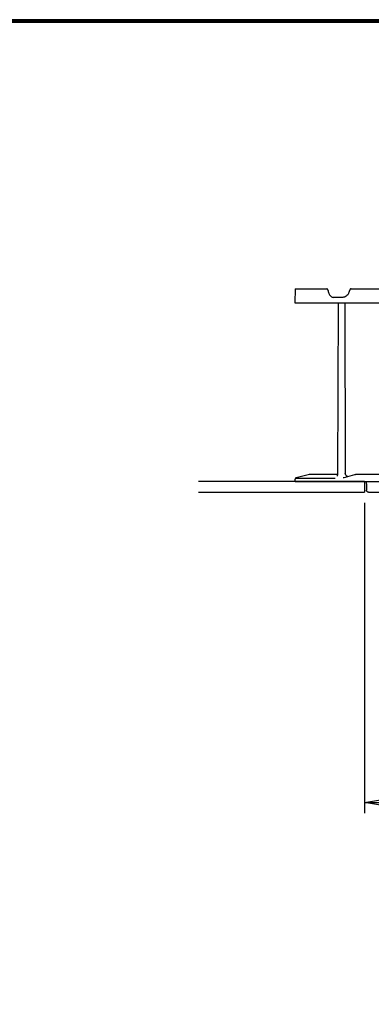
# Model space of a CAD drawing. Extents: x 1007 to 1805, y 20 to 572.
# Drawn here: x 1511 to 1609, y 296 to 572 of the extents above; entities that cross this region are included whole.
import ezdxf

# ---------------------------------------------------------------- set-up
doc = ezdxf.new("R2010")
doc.units = 0
doc.header["$LTSCALE"] = 2
doc.layers.get('0').update_dxf_attribs({"linetype": 'CONTINUOUS'})
doc.layers.get('DEFPOINTS').update_dxf_attribs({"linetype": 'CONTINUOUS'})
for name, color, linetype in [('SEIHIN', 3, 'CONTINUOUS'), ('SUNPOU', 4, 'CONTINUOUS'), ('ZUWAKU', 7, 'CONTINUOUS')]:
    doc.layers.add(name, color=color, linetype=linetype)
doc.styles.get("Standard").update_dxf_attribs({"font": 'TXT', "bigfont": 'bigfont.shx'})
doc.dimstyles.get("Standard").update_dxf_attribs({"dimtxt": 6, "dimasz": 6, "dimexe": 3, "dimexo": 3, "dimgap": 3, "dimtad": 3, "dimdec": 0, "dimzin": 0, "dimdsep": 46, "dimtxsty": 'Standard', "dimblk": 'OPEN', "dimcen": 0, "dimclrd": 256, "dimclre": 256, "dimclrt": 256, "dimadec": 0, "dimazin": 0, "dimtfac": 1, "dimtdec": 0, "dimtofl": 0, "dimtmove": 0, "dimatfit": 3, "dimldrblk": 'OPEN', "dimfxl": 0, "dimtolj": 1, "dimtzin": 0, "dimlwd": -1, "dimlwe": -1, "dimarcsym": 0})

# ---------------------------------------------------------------- blocks, each defined once
blk = doc.blocks.new('_OPEN')
at = {"color": 0, "linetype": 'ByBlock'}
for p, q in [((-1, 0.167), (0, 0)), ((0, 0), (-1, -0.167)), ((0, 0), (-1, 0))]:
    blk.add_line(p, q, dxfattribs=at)
blk = doc.blocks.new('*D19')
at = {"layer": 'DEFPOINTS', "color": 0}
for p in [(1607.24, 439.2), (1748.24, 439.2), (1748.24, 352.29)]:
    blk.add_point(p, dxfattribs=at)
at = {"layer": 'SUNPOU'}
for p, q in [((1607.24, 436.2), (1607.24, 349.29)), ((1748.24, 436.2), (1748.24, 349.29)), ((1612.24, 352.29), (1743.24, 352.29))]:
    blk.add_line(p, q, dxfattribs=at)
at = {"layer": 'SUNPOU', "xscale": 5, "yscale": 5, "zscale": 5, "rotation": 180}
blk.add_blockref('_OPEN', (1607.24, 352.29), dxfattribs=at)
at = {"layer": 'SUNPOU', "xscale": 5, "yscale": 5, "zscale": 5}
blk.add_blockref('_OPEN', (1748.24, 352.29), dxfattribs=at)
at = {"layer": 'SUNPOU', "insert": (1677.74, 358.79), "char_height": 7, "attachment_point": 5}
blk.add_mtext('\\A1;穴径φ141', dxfattribs=at)

msp = doc.modelspace()

# ---------------------------------------------------------------- linework, layer by layer
at = {"linetype": 'Continuous'}
for p, q in [((1607.24, 442.2), (1560.72, 442.2)), ((1607.24, 442.2), (1607.24, 439.2)), ((1560.72, 439.2), (1607.24, 439.2))]:
    msp.add_line(p, q, dxfattribs=at)
at = {"layer": 'SEIHIN', "linetype": 'Continuous'}
for p, q in [((1587.81, 496.2), (1587.74, 492.2)), ((1587.81, 496.2), (1596.64, 496.2)), ((1601.12, 493.72), (1598.58, 493.72)), ((1603.53, 496.2), (1670.86, 496.2)), ((1587.74, 492.2), (1767.76, 492.2)), ((1601.68, 492.2), (1601.8, 444.56)), ((1591.77, 444.19), (1588.1, 443.27)), ((1602.51, 443.59), (1604.55, 444.18)), ((1587.82, 442.2), (1587.82, 442.89))]:
    msp.add_line(p, q, dxfattribs=at)
at = {"layer": 'SEIHIN', "linetype": 'Continuous', "flags": 128}
for points in [[(1599.88, 492.2), (1599.75, 468.14), (1599.63, 444.06)], [(1587.82, 442.89), (1587.82, 442.89)], [(1607.74, 442.2), (1607.76, 440.99), (1607.78, 439.77)]]:
    msp.add_lwpolyline(points, dxfattribs=at)
at = {"layer": 'SEIHIN', "linetype": 'Continuous'}
for centre, major_axis, start_param, end_param in [((1679.11, 480.55), (-57.43, 154.09), 1.307048, 1.310381), ((1676.38, 480.55), (57.43, 154.09), 1.640295, 1.643628)]:
    msp.add_ellipse(centre, major_axis=major_axis, ratio=0.451221, start_param=start_param, end_param=end_param, dxfattribs=at)
for points, knots in [([(1597.01, 495.7), (1597, 495.78), (1596.97, 495.85), (1596.92, 495.97), (1596.89, 496.02), (1596.83, 496.11), (1596.79, 496.14), (1596.72, 496.19), (1596.68, 496.2), (1596.64, 496.2)], [0, 0, 0, 0, 0.25, 0.25, 0.5, 0.5, 0.75, 0.75, 1, 1, 1, 1]), ([(1597.14, 495.18), (1597.17, 495.05), (1597.21, 494.93), (1597.3, 494.7), (1597.35, 494.6), (1597.51, 494.33), (1597.63, 494.2), (1597.89, 494), (1598.03, 493.93), (1598.3, 493.82), (1598.44, 493.77), (1598.58, 493.72)], [0, 0, 0, 0, 0.125, 0.125, 0.25, 0.25, 0.5, 0.5, 0.75, 0.75, 1, 1, 1, 1]), ([(1602.86, 495.18), (1602.82, 495.05), (1602.76, 494.93), (1602.65, 494.7), (1602.58, 494.6), (1602.38, 494.33), (1602.22, 494.2), (1601.91, 494), (1601.75, 493.93), (1601.43, 493.82), (1601.27, 493.77), (1601.12, 493.72)], [0, 0, 0, 0, 0.125, 0.125, 0.25, 0.25, 0.5, 0.5, 0.75, 0.75, 1, 1, 1, 1]), ([(1603.53, 496.2), (1603.48, 496.2), (1603.43, 496.19), (1603.33, 496.14), (1603.29, 496.11), (1603.2, 496.02), (1603.16, 495.97), (1603.09, 495.85), (1603.06, 495.78), (1603.03, 495.7)], [0, 0, 0, 0, 0.25, 0.25, 0.5, 0.5, 0.75, 0.75, 1, 1, 1, 1]), ([(1599.63, 444.2), (1599.44, 444.2), (1598.22, 444.2), (1596.46, 444.2), (1594.4, 444.2), (1592.97, 444.2), (1592.06, 444.2), (1591.95, 444.2), (1591.89, 444.2)], [0, 0, 0, 0, 0.033883, 0.227111, 0.420332, 0.61357, 0.806794, 1, 1, 1, 1]), ([(1599.63, 444.05), (1599.63, 444.01), (1599.62, 443.92), (1599.59, 443.78), (1599.58, 443.72), (1599.57, 443.68)], [0, 0, 0, 0, 0.213382, 0.462505, 1, 1, 1, 1]), ([(1602.51, 443.59), (1602.35, 443.6), (1602.04, 443.86), (1601.85, 444.36), (1601.8, 444.56)], [0, 0, 0, 0, 0.606771, 1, 1, 1, 1]), ([(1675.32, 444.2), (1671.96, 444.2), (1668.61, 444.2), (1665.28, 444.2), (1660.53, 444.2), (1655.84, 444.2), (1651.28, 444.2), (1646.71, 444.2), (1642.27, 444.2), (1638.02, 444.2), (1633.76, 444.2), (1629.7, 444.2), (1625.87, 444.2), (1622.05, 444.2), (1618.47, 444.2), (1615.18, 444.2), (1611.9, 444.2), (1608.9, 444.2), (1606.25, 444.2), (1605.71, 444.2), (1605.19, 444.2), (1604.68, 444.2)], [0.7546069, 0.7546069, 0.7546069, 0.7546069, 0.7732835, 0.7732835, 0.7732835, 0.799956, 0.799956, 0.799956, 0.8266286, 0.8266286, 0.8266286, 0.8533011, 0.8533011, 0.8533011, 0.8799736, 0.8799736, 0.8799736, 0.9066461, 0.9066461, 0.9066461, 0.9120305, 0.9120305, 0.9120305, 0.9120305]), ([(1587.82, 442.2), (1587.82, 442.2), (1591.97, 442.2), (1599.87, 442.2), (1600.86, 442.2), (1601.9, 442.2), (1603, 442.2)], [0.5, 0.5, 0.5, 0.5, 0.58333333, 0.58333333, 0.58333333, 0.59375, 0.59375, 0.59375, 0.59375]), ([(1603, 442.2), (1610.65, 442.2), (1620.84, 442.2), (1632.82, 442.2), (1646.5, 442.2), (1662.02, 442.2), (1677.82, 442.2), (1693.61, 442.2), (1709.13, 442.2), (1722.82, 442.2), (1736.5, 442.2), (1747.86, 442.2), (1755.76, 442.2), (1763.66, 442.2), (1767.82, 442.2), (1767.82, 442.2)], [0.59375, 0.59375, 0.59375, 0.59375, 0.6666667, 0.6666667, 0.6666667, 0.75, 0.75, 0.75, 0.8333333, 0.8333333, 0.8333333, 0.9166667, 0.9166667, 0.9166667, 1, 1, 1, 1]), ([(1608.38, 439.2), (1608.31, 439.21), (1608.18, 439.22), (1608, 439.32), (1607.86, 439.47), (1607.79, 439.64), (1607.78, 439.75), (1607.78, 439.79)], [0, 0, 0, 0, 0.216715, 0.433525, 0.65021, 0.868313, 1, 1, 1, 1]), ([(1608.38, 439.2), (1609.89, 439.2), (1610.71, 439.2), (1612.56, 439.2), (1614.87, 439.2), (1617.65, 439.2), (1620.88, 439.2), (1624.54, 439.2), (1628.6, 439.2), (1633.02, 439.2), (1637.78, 439.2), (1642.83, 439.2), (1648.15, 439.2), (1653.69, 439.2), (1659.41, 439.2), (1665.27, 439.2), (1671.22, 439.2), (1677.21, 439.2), (1683.21, 439.2), (1689.18, 439.2), (1695.05, 439.2), (1700.8, 439.2), (1706.37, 439.2), (1711.73, 439.2), (1716.85, 439.2), (1720.01, 439.2), (1747.1, 439.2)], [0, 0, 0, 0, 0.041651, 0.083347, 0.125, 0.166666, 0.208329, 0.25, 0.291675, 0.333338, 0.375, 0.416656, 0.458354, 0.5, 0.54165, 0.583347, 0.625, 0.666665, 0.708329, 0.75, 0.791675, 0.833338, 0.875, 0.916656, 0.958351, 1, 1, 1, 1])]:
    msp.add_open_spline(points, degree=3, knots=knots, dxfattribs=at)
for points in [[(1591.89, 444.2), (1591.84, 444.2), (1591.79, 444.19), (1591.74, 444.18)], [(1604.55, 444.18), (1604.59, 444.19), (1604.64, 444.2), (1604.68, 444.2)], [(1588.12, 443.28), (1587.95, 443.23), (1587.82, 443.08), (1587.82, 442.89)], [(1599.04, 443.08), (1591.82, 443.08), (1588.03, 443.08), (1588.03, 443.08)], [(1601.22, 443.28), (1601.67, 443.37), (1602.12, 443.48), (1602.51, 443.59)]]:
    msp.add_open_spline(points, degree=3, dxfattribs=at)
at = {"layer": 'ZUWAKU'}
for points in [[(1007.22, 571.56), (1007.22, 19.96), (1804.82, 19.96), (1804.82, 571.56)], [(1007.42, 571.36), (1007.42, 20.16), (1804.62, 20.16), (1804.62, 571.36)], [(1007.62, 571.16), (1007.62, 20.36), (1804.42, 20.36), (1804.42, 571.16)], [(1007.82, 570.96), (1007.82, 20.56), (1804.22, 20.56), (1804.22, 570.96)], [(1008.02, 570.76), (1008.02, 20.76), (1804.02, 20.76), (1804.02, 570.76)]]:
    msp.add_lwpolyline(points, close=True, dxfattribs=at)

# ---------------------------------------------------------------- dimensions: what is measured, and where the dimension line sits
at = {"layer": 'SUNPOU', "color": 3}
dim = msp.add_linear_dim(base=(1748.24, 352.29), p1=(1607.24, 439.2), p2=(1748.24, 439.2), text='穴径φ141', dimstyle='Standard', override={"dimtxt": 7, "dimasz": 5, "dimgap": 3}, dxfattribs=at)
dim.commit()
dim.dimension.update_dxf_attribs({"geometry": '*D19', "text_midpoint": (1677.74, 358.79)})

doc.saveas('drawing.dxf')
